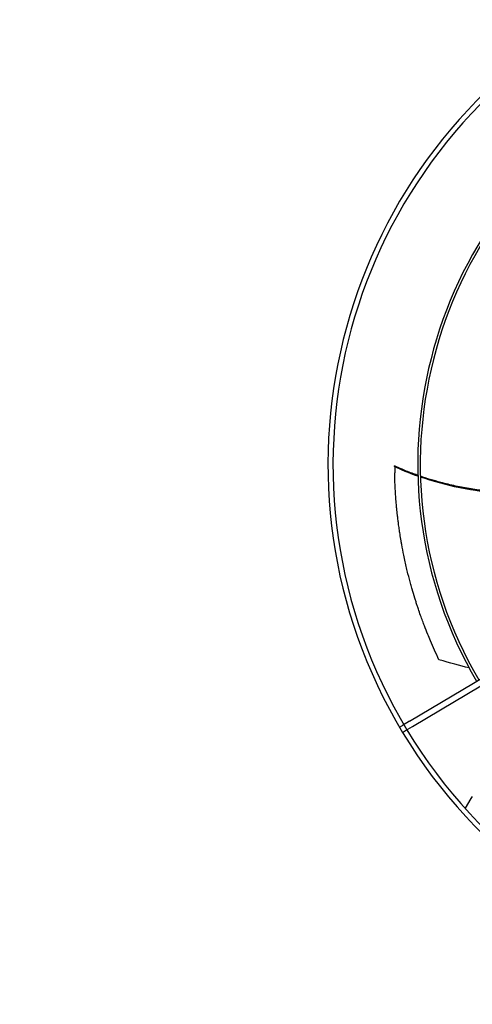
# Model space of a CAD drawing. Units: inches. Extents: x 3872 to 5539, y 83 to 1333.
# Drawn here: x 4656 to 4674, y 774 to 813 of the extents above; entities that cross this region are included whole.
import ezdxf

# ---------------------------------------------------------------- set-up
doc = ezdxf.new("R2010")
doc.units = ezdxf.units.IN
doc.header["$MEASUREMENT"] = 0
doc.layers.add('COIL-14R0D', color=7, linetype='Continuous')
doc.layers.add('DRIVE-EC', color=6, linetype='Continuous')
doc.styles.add('SUBMITTAL', font='simplex.shx', dxfattribs={"width": 0.75})
doc.dimstyles.new('SUBMITTAL', dxfattribs={"dimtxt": 0.09375, "dimasz": 0.09375, "dimexe": 0.03125, "dimexo": 0.0625, "dimgap": 0.0625, "dimtad": 0, "dimdec": 4, "dimzin": 4, "dimdsep": 46, "dimlunit": 4, "dimtxsty": 'SUBMITTAL', "dimcen": 0.09375, "dimclre": 6, "dimadec": 0, "dimazin": 0, "dimtfac": 1, "dimtdec": 0, "dimtofl": 0, "dimtmove": 0, "dimatfit": 3, "dimfxl": 1, "dimfrac": 2, "dimtolj": 1, "dimtzin": 4, "dimarcsym": 0})

# ---------------------------------------------------------------- blocks, each defined once
blk = doc.blocks.new('*D25')
at = {"layer": 'COIL-14R0D', "color": 6, "lineweight": -2, "transparency": 16777216}
for p, q in [((4598.694, 823.003), (4598.694, 652.941)), ((4607.327, 698.941), (4607.327, 652.941))]:
    blk.add_line(p, q, dxfattribs=at)
at = {"layer": 'COIL-14R0D', "color": 0, "lineweight": -2, "transparency": 16777216}
for p, q in [((4586.815, 664.82), (4574.936, 664.82)), ((4619.206, 664.82), (4631.085, 664.82))]:
    blk.add_line(p, q, dxfattribs=at)
at = {"layer": 'COIL-14R0D', "color": 0, "transparency": 16777216}
for points in [[(4586.815, 666.799), (4586.815, 662.84), (4598.694, 664.82)], [(4619.206, 666.799), (4619.206, 662.84), (4607.327, 664.82)]]:
    blk.add_solid(points, dxfattribs=at)
at = {"layer": 'COIL-14R0D', "color": 0, "transparency": 16777216, "insert": (4659.51, 664.82), "char_height": 11.879, "attachment_point": 5, "style": 'SUBMITTAL'}
blk.add_mtext('\\A1;8 5/8"', dxfattribs=at)

msp = doc.modelspace()

# ---------------------------------------------------------------- linework, layer by layer
at = {"layer": 'DRIVE-EC'}
for p, q in [((4670.4949, 795.0818), (4670.4939, 795.0468)), ((4670.4939, 795.0468), (4670.4954, 795.0406)), ((4671.0725, 785.0971), (4687.7722, 795.0323)), ((4671.1932, 784.894), (4687.8929, 794.8293)), ((4670.6858, 784.867), (4670.7969, 784.9331)), ((4671.0725, 785.0971), (4670.7969, 784.9331)), ((4670.9177, 784.7301), (4671.1932, 784.894)), ((4670.8066, 784.664), (4670.9177, 784.7301)), ((4673.4723, 782.0727), (4673.2444, 781.7025)), ((4673.5262, 782.1602), (4673.4723, 782.0727))]:
    msp.add_line(p, q, dxfattribs=at)
for radius, start, end in [(20.2756, 121.08376, 211.08376), (20.0787, 121.08704, 211.08704), (16.7719, 121.15349, 210.34651), (16.6735, 121.15587, 210.34413), (20.0787, 211.08704, 301.08704), (20.2756, 211.08376, 301.08376)]:
    msp.add_arc((4688.1709, 795.1321), radius, start, end, dxfattribs=at)
for points, knots in [([(4670.4939, 795.0468), (4670.4941, 795.0518), (4670.4943, 795.0568), (4670.4946, 795.0668), (4670.4948, 795.0718), (4670.495, 795.0767)], [0.000001, 0.000001, 0.000001, 0.000001, 0.25032685, 0.25032685, 0.50065183, 0.50065183, 0.50065183, 0.50065183]), ([(4671.4046, 794.7001), (4671.346, 794.7207), (4671.1257, 794.8002), (4670.8085, 794.9275), (4670.5842, 795.032), (4670.495, 795.0767)], [0.909065562, 0.909065562, 0.909065562, 0.909065562, 0.924102797, 0.966817361, 1, 1, 1, 1]), ([(4670.4954, 795.0406), (4670.4955, 795.0401), (4670.4956, 795.0397), (4670.4957, 795.0392), (4670.4958, 795.0386), (4670.4959, 795.0381), (4670.496, 795.0375), (4670.4961, 795.0369), (4670.4962, 795.0362), (4670.4963, 795.0356), (4670.4964, 795.0349), (4670.4965, 795.0341), (4670.4966, 795.0334), (4670.4967, 795.0326), (4670.4968, 795.0318), (4670.4969, 795.0309), (4670.497, 795.03), (4670.4971, 795.0291), (4670.4972, 795.0282), (4670.4973, 795.0273), (4670.4973, 795.0263), (4670.4974, 795.0252), (4670.4975, 795.0242), (4670.4976, 795.0232), (4670.4977, 795.0221), (4670.4978, 795.0209), (4670.4979, 795.0198), (4670.498, 795.0186), (4670.4981, 795.0174), (4670.4982, 795.0162), (4670.4983, 795.0149), (4670.4983, 795.0137), (4670.4984, 795.0124), (4670.4985, 795.011), (4670.4986, 795.0097), (4670.4987, 795.0083), (4670.4988, 795.0069), (4670.4988, 795.0055), (4670.4989, 795.0041), (4670.499, 795.0026), (4670.4991, 795.0011), (4670.4992, 794.9996), (4670.4992, 794.998), (4670.4993, 794.9965), (4670.4994, 794.9949), (4670.4995, 794.9932), (4670.4995, 794.9916), (4670.4996, 794.99), (4670.4997, 794.9883), (4670.4997, 794.9866), (4670.4998, 794.9849), (4670.4999, 794.9831), (4670.4999, 794.9814), (4670.5, 794.9796), (4670.5001, 794.9778), (4670.5001, 794.976), (4670.5002, 794.9741), (4670.5002, 794.9722), (4670.5003, 794.9704), (4670.5003, 794.9685), (4670.5004, 794.9666), (4670.5005, 794.9646), (4670.5005, 794.9627), (4670.5006, 794.9607), (4670.5006, 794.9587), (4670.5007, 794.9567), (4670.5007, 794.9547), (4670.5007, 794.9526), (4670.5008, 794.9506), (4670.5008, 794.9485), (4670.5009, 794.9464), (4670.5009, 794.9443), (4670.501, 794.9422), (4670.501, 794.9401), (4670.501, 794.9379), (4670.5011, 794.9358), (4670.5011, 794.9336), (4670.5011, 794.9314), (4670.5012, 794.9292), (4670.5012, 794.927), (4670.5012, 794.9248), (4670.5012, 794.9225), (4670.5013, 794.9203), (4670.5013, 794.918), (4670.5013, 794.9158), (4670.5013, 794.9135), (4670.5014, 794.9112), (4670.5014, 794.9089), (4670.5014, 794.9066), (4670.5014, 794.9043), (4670.5014, 794.9019), (4670.5014, 794.8996), (4670.5015, 794.8973), (4670.5015, 794.8949), (4670.5015, 794.8926), (4670.5015, 794.8902), (4670.5015, 794.8878), (4670.5015, 794.8854), (4670.5015, 794.883), (4670.5015, 794.8807), (4670.5015, 794.8783), (4670.5015, 794.8759), (4670.5015, 794.8735), (4670.5015, 794.871), (4670.5015, 794.8686), (4670.5015, 794.8662), (4670.5015, 794.8638), (4670.5015, 794.8614), (4670.5015, 794.859), (4670.5015, 794.8565), (4670.5015, 794.8541), (4670.5015, 794.8517), (4670.5015, 794.8492), (4670.5015, 794.8468), (4670.5015, 794.8444), (4670.5015, 794.842), (4670.5015, 794.8395), (4670.5014, 794.8371), (4670.5014, 794.8347), (4670.5014, 794.8323), (4670.5014, 794.8298), (4670.5014, 794.8274), (4670.5014, 794.825), (4670.5014, 794.8226), (4670.5014, 794.8202), (4670.5013, 794.8178), (4670.5013, 794.8154), (4670.5013, 794.813), (4670.5013, 794.8106), (4670.5013, 794.8082)], [0, 0, 0, 0, 0.0232558, 0.0232558, 0.0232558, 0.0465116, 0.0465116, 0.0465116, 0.0697674, 0.0697674, 0.0697674, 0.0930233, 0.0930233, 0.0930233, 0.1162791, 0.1162791, 0.1162791, 0.1395349, 0.1395349, 0.1395349, 0.1627907, 0.1627907, 0.1627907, 0.1860465, 0.1860465, 0.1860465, 0.2093023, 0.2093023, 0.2093023, 0.2325581, 0.2325581, 0.2325581, 0.255814, 0.255814, 0.255814, 0.2790698, 0.2790698, 0.2790698, 0.3023256, 0.3023256, 0.3023256, 0.3255814, 0.3255814, 0.3255814, 0.3488372, 0.3488372, 0.3488372, 0.372093, 0.372093, 0.372093, 0.3953488, 0.3953488, 0.3953488, 0.4186047, 0.4186047, 0.4186047, 0.4418605, 0.4418605, 0.4418605, 0.4651163, 0.4651163, 0.4651163, 0.4883721, 0.4883721, 0.4883721, 0.5116279, 0.5116279, 0.5116279, 0.5348837, 0.5348837, 0.5348837, 0.5581395, 0.5581395, 0.5581395, 0.5813953, 0.5813953, 0.5813953, 0.6046512, 0.6046512, 0.6046512, 0.627907, 0.627907, 0.627907, 0.6511628, 0.6511628, 0.6511628, 0.6744186, 0.6744186, 0.6744186, 0.6976744, 0.6976744, 0.6976744, 0.7209302, 0.7209302, 0.7209302, 0.744186, 0.744186, 0.744186, 0.7674419, 0.7674419, 0.7674419, 0.7906977, 0.7906977, 0.7906977, 0.8139535, 0.8139535, 0.8139535, 0.8372093, 0.8372093, 0.8372093, 0.8604651, 0.8604651, 0.8604651, 0.8837209, 0.8837209, 0.8837209, 0.9069767, 0.9069767, 0.9069767, 0.9302326, 0.9302326, 0.9302326, 0.9534884, 0.9534884, 0.9534884, 0.9767442, 0.9767442, 0.9767442, 1, 1, 1, 1]), ([(4672.2251, 787.5022), (4672.1668, 787.6242), (4672.1097, 787.7472), (4671.9984, 787.994), (4671.9443, 788.1179), (4671.8566, 788.3253), (4671.8222, 788.4082), (4671.7439, 788.6014), (4671.7002, 788.7124), (4671.6334, 788.8873), (4671.6095, 788.9508), (4671.5594, 789.0868), (4671.5331, 789.1596), (4671.4779, 789.3154), (4671.4491, 789.3986), (4671.4061, 789.5263), (4671.3913, 789.5707), (4671.3611, 789.6625), (4671.3458, 789.7099), (4671.3145, 789.808), (4671.2986, 789.8585), (4671.2476, 790.0234), (4671.213, 790.1393), (4671.162, 790.317), (4671.1447, 790.3789), (4671.0892, 790.5804), (4671.0522, 790.7213), (4670.9984, 790.9377), (4670.9803, 791.0125), (4670.9439, 791.1672), (4670.9258, 791.2469), (4670.8895, 791.4115), (4670.8714, 791.4964), (4670.8254, 791.7208), (4670.7984, 791.8611), (4670.7646, 792.0492), (4670.7563, 792.0962), (4670.7332, 792.2308), (4670.7188, 792.3187), (4670.7001, 792.4387), (4670.6952, 792.4706), (4670.6796, 792.5743), (4670.6692, 792.6465), (4670.6549, 792.7505), (4670.6506, 792.7819), (4670.6387, 792.8717), (4670.6313, 792.9304), (4670.6179, 793.0402), (4670.6119, 793.0911), (4670.5961, 793.2303), (4670.5868, 793.3185), (4670.5732, 793.4572), (4670.5685, 793.5074), (4670.5559, 793.648), (4670.5485, 793.7386), (4670.5361, 793.9058), (4670.531, 793.9823), (4670.5221, 794.1283), (4670.5183, 794.1975), (4670.5117, 794.3328), (4670.5088, 794.3988), (4670.5041, 794.5232), (4670.5022, 794.5815), (4670.5013, 794.8082)], [0.000001, 0.000001, 0.000001, 0.000001, 1.1894022, 1.1894022, 2.3638156, 2.3638156, 3.1396597, 3.1396597, 4.1637243, 4.1637243, 4.7435248, 4.7435248, 5.4013272, 5.4013272, 6.1479372, 6.1479372, 6.5433489, 6.5433489, 6.9623414, 6.9623414, 7.4083058, 7.4083058, 8.4162923, 8.4162923, 8.9458455, 8.9458455, 10.1418694, 10.1418694, 10.7732244, 10.7732244, 11.4408353, 11.4408353, 12.1463196, 12.1463196, 13.3012334, 13.3012334, 13.6853275, 13.6853275, 14.3993608, 14.3993608, 14.6573475, 14.6573475, 15.238544, 15.238544, 15.4899138, 15.4899138, 15.9565886, 15.9565886, 16.3608287, 16.3608287, 17.0609189, 17.0609189, 17.4577322, 17.4577322, 18.1701135, 18.1701135, 18.7695092, 18.7695092, 19.3100729, 19.3100729, 19.8218864, 19.8218864, 20.272368, 20.272368, 20.272368, 20.272368]), ([(4674.9836, 794.0612), (4674.9629, 794.0606), (4674.8582, 794.058), (4674.6575, 794.0577), (4674.3762, 794.069), (4673.9807, 794.1003), (4673.4773, 794.1665), (4672.874, 794.2813), (4672.1986, 794.4453), (4671.7504, 794.5819), (4671.5039, 794.6658)], [0.64385649, 0.64385649, 0.64385649, 0.64385649, 0.64859731, 0.66781541, 0.68917269, 0.71052998, 0.75324454, 0.79595911, 0.83867367, 0.90064807, 0.90064807, 0.90064807, 0.90064807]), ([(4674.9874, 794.0144), (4674.8819, 794.0119), (4673.7441, 794.0113), (4672.4292, 794.318), (4671.5048, 794.6345)], [0.64241483, 0.64241483, 0.64241483, 0.64241483, 0.66661834, 0.89980851, 0.89980851, 0.89980851, 0.89980851])]:
    msp.add_open_spline(points, degree=3, knots=knots, dxfattribs=at)
for points in [[(4671.4054, 794.6691), (4671.0496, 794.7945), (4670.7374, 794.9248), (4670.4939, 795.0468)], [(4670.4949, 795.0818), (4670.495, 795.0801), (4670.495, 795.0784), (4670.495, 795.0767)], [(4673.4022, 787.1833), (4673.0462, 787.2641), (4672.6575, 787.3689), (4672.2251, 787.5022)]]:
    msp.add_open_spline(points, degree=3, dxfattribs=at)

# ---------------------------------------------------------------- dimensions: what is measured, and where the dimension line sits
at = {"layer": 'COIL-14R0D'}
dim = msp.add_linear_dim(base=(4607.32714371, 664.81961952), p1=(4598.6936437, 834.88211947), p2=(4607.32714371, 710.81961952), dimstyle='SUBMITTAL', override={"dimscale": 169.7, "dimtxt": 0.07, "dimasz": 0.07, "dimexe": 0.07, "dimexo": 0.07, "dimgap": 0.03125, "dimdec": 3}, dxfattribs=at)
dim.commit()
dim.dimension.update_dxf_attribs({"geometry": '*D25', "text_midpoint": (4659.50989371, 664.81961952), "dimtype": 160})

doc.saveas('drawing.dxf')
